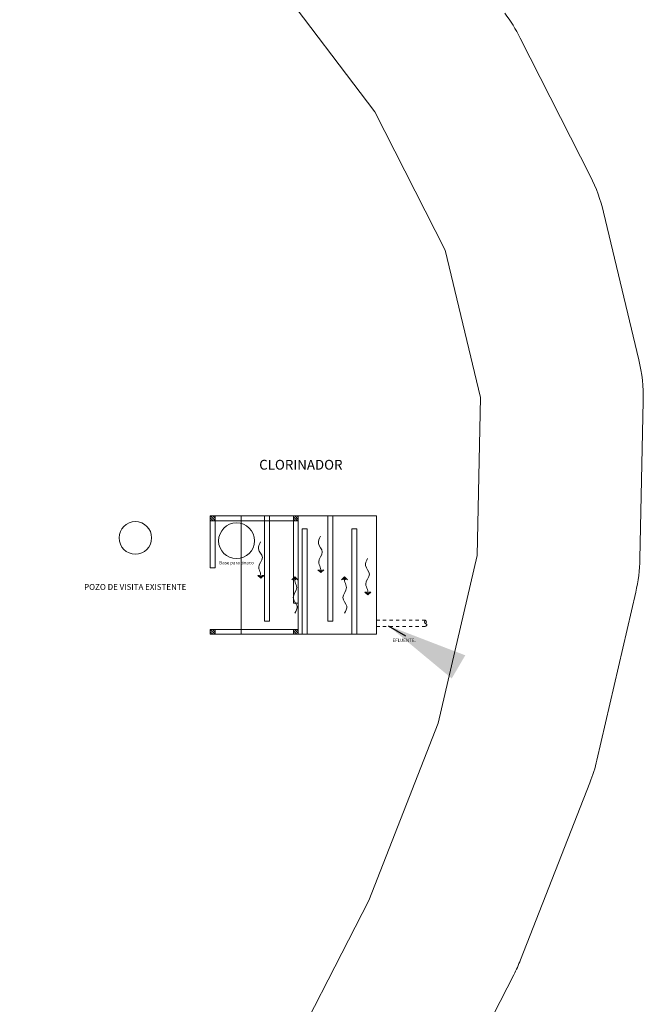
# Model space of a CAD drawing. Extents: x 643283 to 643538, y 2135574 to 2135699.
# Drawn here: x 643462 to 643481, y 2135604 to 2135635 of the extents above; entities that cross this region are included whole.
import ezdxf

# ---------------------------------------------------------------- set-up
doc = ezdxf.new("R2010")
doc.units = 0
doc.linetypes.add('ACAD_ISO03W100', pattern=[30, 12, -18])
doc.styles.add('ARIAL BLACK', font='txt')
doc.styles.get("Standard").update_dxf_attribs({"font": 'arial.ttf'})
doc.styles.add('style1', font='txt')
doc.styles.add('style2', font='txt')
doc.dimstyles.new('ISO-25', dxfattribs={"dimtxt": 2.5, "dimasz": 2.5, "dimexe": 1.25, "dimexo": 0.625, "dimtad": 1, "dimtxsty": 'Standard', "dimcen": 2.5, "dimadec": 0, "dimazin": 0, "dimtfac": 1, "dimtmove": 0, "dimatfit": 3, "dimfxl": 1, "dimarcsym": 0})

msp = doc.modelspace()

# ---------------------------------------------------------------- linework, layer by layer
at = {"color": 5, "lineweight": 0}
for p, q in [((643468.19731, 2135619.38456), (643468.19831, 2135617.79456)), ((643468.19831, 2135619.38456), (643468.19831, 2135619.23456)), ((643468.19831, 2135619.38456), (643468.19831, 2135619.23456)), ((643468.34731, 2135619.23456), (643468.34831, 2135617.79456)), ((643468.34831, 2135617.79456), (643468.19831, 2135617.79456)), ((643468.19818, 2135615.7599), (643468.20352, 2135615.75456))]:
    msp.add_line(p, q, dxfattribs=at)
at = {"color": 250, "lineweight": 0}
for p, q in [((643468.20768, 2135619.38456), (643468.34831, 2135619.24393)), ((643468.27839, 2135619.38456), (643468.34831, 2135619.31464)), ((643470.79042, 2135619.38435), (643470.89731, 2135619.27746)), ((643470.86113, 2135619.38435), (643470.89731, 2135619.34817)), ((643468.19831, 2135619.32322), (643468.28697, 2135619.23456)), ((643468.19831, 2135619.25251), (643468.21626, 2135619.23456)), ((643468.34831, 2135619.23456), (643468.19831, 2135619.23456)), ((643470.74731, 2135619.35675), (643470.86971, 2135619.23435)), ((643470.74731, 2135619.28604), (643470.799, 2135619.23435)), ((643468.19818, 2135615.90132), (643468.34494, 2135615.75456)), ((643468.19818, 2135615.83061), (643468.27423, 2135615.75456)), ((643468.26465, 2135615.90556), (643468.34819, 2135615.82202)), ((643468.33536, 2135615.90556), (643468.34819, 2135615.89273)), ((643470.74731, 2135615.86422), (643470.85697, 2135615.75456)), ((643470.74731, 2135615.79351), (643470.78626, 2135615.75456)), ((643470.77668, 2135615.90556), (643470.89731, 2135615.78493)), ((643470.84739, 2135615.90556), (643470.89731, 2135615.85564))]:
    msp.add_line(p, q, dxfattribs=at)
at = {"color": 30, "lineweight": 0}
for p, q in [((643469.8656, 2135619.38435), (643469.8656, 2135616.15435)), ((643470.0156, 2135619.38435), (643470.0156, 2135616.15435)), ((643471.80637, 2135619.38435), (643471.80637, 2135616.15435)), ((643471.95637, 2135619.38435), (643471.95637, 2135616.15435)), ((643471.02019, 2135615.75456), (643471.02019, 2135618.98456)), ((643471.02019, 2135618.98456), (643471.17019, 2135618.98456)), ((643471.17019, 2135615.75456), (643471.17019, 2135618.98456)), ((643472.54621, 2135615.75456), (643472.54621, 2135618.98456)), ((643472.54621, 2135618.98456), (643472.69621, 2135618.98456)), ((643472.69621, 2135615.75456), (643472.69621, 2135618.98456)), ((643470.0156, 2135616.15435), (643469.8656, 2135616.15435)), ((643471.95637, 2135616.15435), (643471.80637, 2135616.15435))]:
    msp.add_line(p, q, dxfattribs=at)
at = {"lineweight": 0}
for p, q in [((643469.74799, 2135617.47936), (643469.65632, 2135617.56207)), ((643469.65632, 2135617.56207), (643469.70965, 2135617.56207)), ((643469.70965, 2135617.56207), (643469.74799, 2135617.47936)), ((643469.74799, 2135617.47936), (643469.83966, 2135617.56207)), ((643469.78633, 2135617.56207), (643469.74799, 2135617.47936)), ((643469.83966, 2135617.56207), (643469.78633, 2135617.56207)), ((643471.58811, 2135617.64696), (643471.49644, 2135617.72967)), ((643471.54977, 2135617.72967), (643471.58811, 2135617.64696)), ((643471.62645, 2135617.72967), (643471.58811, 2135617.64696)), ((643471.58811, 2135617.64696), (643471.67978, 2135617.72967)), ((643470.78757, 2135617.51224), (643470.6959, 2135617.42953)), ((643470.74923, 2135617.42953), (643470.78757, 2135617.51224)), ((643470.82591, 2135617.42953), (643470.78757, 2135617.51224)), ((643470.78757, 2135617.51224), (643470.87924, 2135617.42953)), ((643472.3136, 2135617.51224), (643472.22193, 2135617.42953)), ((643472.27526, 2135617.42953), (643472.3136, 2135617.51224)), ((643472.3136, 2135617.51224), (643472.40527, 2135617.42953)), ((643472.35194, 2135617.42953), (643472.3136, 2135617.51224)), ((643473.03269, 2135616.96586), (643472.94102, 2135617.04857)), ((643472.94102, 2135617.04857), (643472.99435, 2135617.04857)), ((643472.99435, 2135617.04857), (643473.03269, 2135616.96586)), ((643473.03269, 2135616.96586), (643473.12436, 2135617.04857)), ((643473.07103, 2135617.04857), (643473.03269, 2135616.96586)), ((643473.12436, 2135617.04857), (643473.07103, 2135617.04857))]:
    msp.add_line(p, q, dxfattribs=at)
at = {"color": 4, "lineweight": 0}
msp.add_line((643470.74731, 2135616.70456), (643470.89731, 2135616.70456), dxfattribs=at)
at = {"color": 3, "linetype": 'ACAD_ISO03W100', "lineweight": 0, "ltscale": 0.0015}
for p, q in [((643474.79702, 2135616.19082), (643473.28601, 2135616.19082)), ((643474.79702, 2135615.99082), (643473.28601, 2135615.99082))]:
    msp.add_line(p, q, dxfattribs=at)
at = {"color": 3, "lineweight": 0}
for p, q in [((643474.74702, 2135616.19082), (643474.79702, 2135616.19082)), ((643474.74702, 2135615.99082), (643474.79702, 2135615.99082))]:
    msp.add_line(p, q, dxfattribs=at)
at = {"color": 67, "lineweight": 0, "true_color": 0x727430}
msp.add_lwpolyline([(643447.06577, 2135654.90789), (643452.18062, 2135651.03225), (643457.2159, 2135647.24578), (643462.0061, 2135643.48803), (643466.38568, 2135639.69854), (643470.18913, 2135635.81687), (643473.2509, 2135631.78256), (643475.40548, 2135627.53514), (643476.48734, 2135623.01418), (643476.38362, 2135618.17354), (643475.19217, 2135613.02443), (643473.06348, 2135607.59238), (643470.14807, 2135601.90292), (643466.59645, 2135595.98159), (643462.55912, 2135589.85391), (643458.18661, 2135583.54543), (643453.62941, 2135577.08168)], dxfattribs=at)
at = {"color": 152, "lineweight": 0, "true_color": 0x2776bb}
msp.add_lwpolyline([(643477.23376, 2135634.80528, -0.04496727), (643477.71, 2135634.04452), (643479.86458, 2135629.7971, -0.05870845), (643480.26819, 2135628.69878), (643481.35005, 2135624.17781, -0.06416396), (643481.4862, 2135622.90707), (643481.38248, 2135618.06643, -0.05153701), (643481.25492, 2135617.04637), (643480.06346, 2135611.89725, -0.03653974), (643479.84748, 2135611.20012), (643477.71879, 2135605.76807, -0.02501861), (643477.51328, 2135605.31219), (643474.59787, 2135599.62273, -0.01668571), (643474.43591, 2135599.33107), (643470.88429, 2135593.40973, -0.010578), (643470.77167, 2135593.23067), (643466.73434, 2135587.103, -0.00587709), (643466.66853, 2135587.00562), (643462.29601, 2135580.69714, -0.00200206), (643462.27307, 2135580.66432), (643457.71587, 2135574.20057)], format="xyb", dxfattribs=at)
at = {"color": 5, "lineweight": 0}
for points in [[(643468.19731, 2135619.38456), (643470.89731, 2135619.38456), (643470.89731, 2135615.75456), (643468.19731, 2135615.75456)], [(643470.89731, 2135616.70456), (643470.89731, 2135619.38456), (643468.19831, 2135619.38456)], [(643470.74642, 2135616.70456), (643470.74731, 2135619.23435), (643468.34831, 2135619.23456)], [(643468.19818, 2135615.90556), (643468.19831, 2135615.75456), (643470.89731, 2135615.75456), (643470.89731, 2135615.90456)], [(643468.19831, 2135615.90119), (643468.34831, 2135615.90456), (643470.89731, 2135615.90456)]]:
    msp.add_lwpolyline(points, dxfattribs=at)
at = {"color": 250, "lineweight": 0}
for points in [[(643468.19831, 2135619.38456), (643468.19831, 2135619.23456), (643468.34831, 2135619.23456), (643468.34831, 2135619.38456)], [(643470.89731, 2135619.38435), (643470.89731, 2135619.23435), (643470.74731, 2135619.23435), (643470.74731, 2135619.38435)], [(643468.34819, 2135615.90556), (643468.34819, 2135615.75456), (643468.19818, 2135615.75456), (643468.19818, 2135615.90556)], [(643470.89731, 2135615.75456), (643470.89731, 2135615.90456), (643470.74731, 2135615.90456), (643470.74731, 2135615.75456)]]:
    msp.add_lwpolyline(points, close=True, dxfattribs=at)
at = {"lineweight": 0}
msp.add_lwpolyline([(643469.14326, 2135619.38435), (643473.29702, 2135619.38435), (643473.29702, 2135615.75456), (643469.14326, 2135615.75456)], close=True, dxfattribs=at)
msp.add_circle((643465.89731, 2135618.71037), 0.5, dxfattribs=at)
at = {"color": 6, "lineweight": 0}
msp.add_circle((643469.00316, 2135618.62421), 0.55, dxfattribs=at)
at = {"lineweight": 0}
for points in [[(643469.74066, 2135618.59184), (643469.67712, 2135618.3757), (643469.79467, 2135618.11188), (643469.68347, 2135617.80675), (643469.7343, 2135617.64146), (643469.74799, 2135617.47936)], [(643471.58078, 2135618.75944), (643471.51724, 2135618.5433), (643471.63479, 2135618.27948), (643471.52359, 2135617.97435), (643471.57442, 2135617.80906), (643471.58811, 2135617.64696)], [(643473.02536, 2135618.07834), (643472.96182, 2135617.8622), (643473.07937, 2135617.59838), (643472.96817, 2135617.29325), (643473.01901, 2135617.12796), (643473.03269, 2135616.96586)], [(643470.7949, 2135616.39977), (643470.85844, 2135616.61591), (643470.74089, 2135616.87972), (643470.85208, 2135617.18486), (643470.80125, 2135617.35014), (643470.78757, 2135617.51224)], [(643472.32093, 2135616.39977), (643472.38447, 2135616.61591), (643472.26692, 2135616.87972), (643472.37811, 2135617.18486), (643472.32728, 2135617.35014), (643472.3136, 2135617.51224)]]:
    msp.add_spline(points, degree=3, dxfattribs=at)
at = {"color": 3, "lineweight": 0}
for points in [[(643474.79702, 2135615.99082), (643474.8442, 2135616.05211), (643474.78185, 2135616.09966), (643474.79702, 2135616.19082)], [(643474.79702, 2135616.19082), (643474.83107, 2135616.12835), (643474.8066, 2135616.0806)]]:
    msp.add_spline(points, degree=3, dxfattribs=at)

# ---------------------------------------------------------------- texts
at = {"color": 0, "linetype": 'ByBlock', "lineweight": 0, "style": 'ARIAL BLACK'}
msp.add_text('CLORINADOR', height=0.3, rotation=359.980558, dxfattribs=at).set_placement((643469.69838, 2135620.80558))
at = {"lineweight": 0, "style": 'style1'}
for s, p in [('Base para tinaco', (643468.47284, 2135617.90088)), ('EFLUENTE.', (643473.7919, 2135615.52139, 0))]:
    msp.add_text(s, height=0.1, rotation=360, dxfattribs=at).set_placement(p)
at = {"lineweight": 0, "insert": (643465.89283, 2135617.20644), "char_height": 0.3, "width": 3.4519138, "attachment_point": 5, "style": 'style2'}
msp.add_mtext('{\\H0.6x;POZO DE VISITA EXISTENTE}', dxfattribs=at)

# ---------------------------------------------------------------- leaders
at = {"lineweight": 0}
msp.add_leader([(643473.65762, 2135616.01727, 0), (643474.18552, 2135615.70821, 0)], dimstyle='ISO-25', override={"dimgap": 0.05, "dimtad": 0}, dxfattribs=at)

doc.saveas('drawing.dxf')
